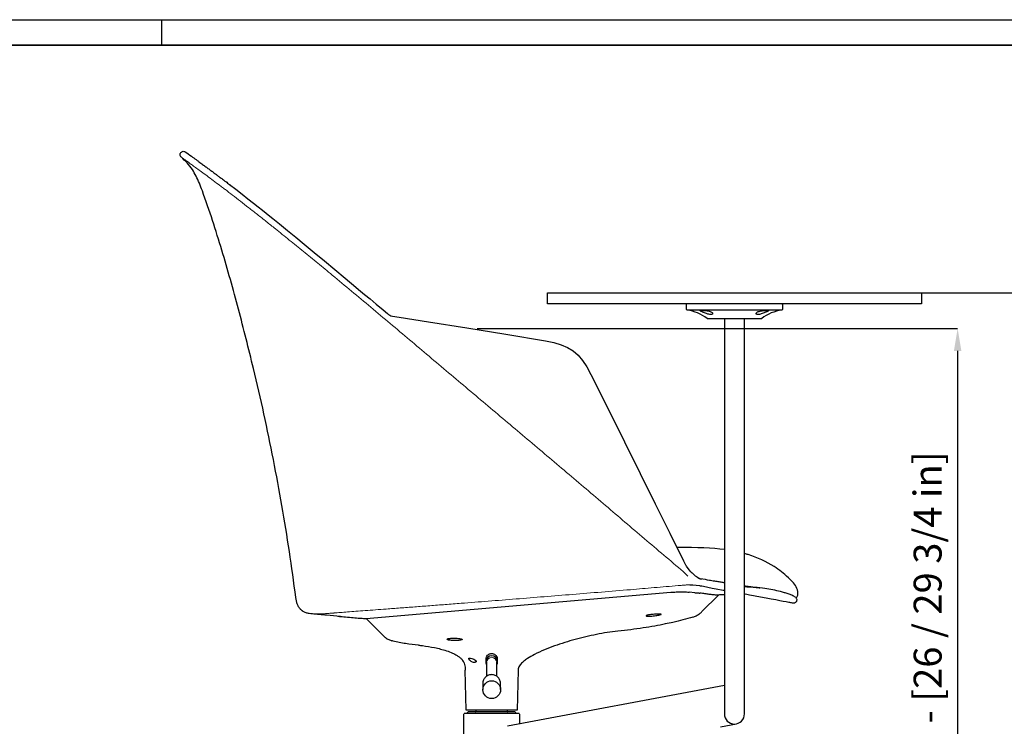
# Model space of a CAD drawing. Units: inches. Extents: x 1417 to 4688, y 1198 to 3485.
# Drawn here: x 2925 to 3807, y 2853 to 3485 of the extents above; entities that cross this region are included whole.
import ezdxf

# ---------------------------------------------------------------- set-up
doc = ezdxf.new("R2010")
doc.units = ezdxf.units.IN
doc.header["$MEASUREMENT"] = 0
doc.linetypes.add('SLD-Solido', pattern=[0])
doc.layers.add('CARTIGLIO', color=7, linetype='Continuous')
doc.layers.add('QUOTE', color=7, linetype='Continuous')
doc.styles.add('ARIAL', font='arial.ttf')
doc.dimstyles.new('SLDDIMSTYLE0', dxfattribs={"dimtxt": 25, "dimasz": 20, "dimexe": 0, "dimexo": 0.0625, "dimgap": 7, "dimtad": 1, "dimdec": 1, "dimlfac": 0.1, "dimrnd": 0.5, "dimzin": 12, "dimdsep": 46, "dimtxsty": 'ARIAL', "dimcen": 0.09, "dimclrd": 251, "dimclre": 251, "dimadec": 0, "dimazin": 3, "dimtfac": 1, "dimtdec": 1, "dimtofl": 0, "dimtmove": 0, "dimatfit": 3, "dimfxl": 1, "dimfrac": 2, "dimtolj": 1, "dimtzin": 12, "dimarcsym": 0})

# ---------------------------------------------------------------- blocks, each defined once
blk = doc.blocks.new('*D23')
at = {"layer": 'Defpoints', "color": 0, "transparency": 16777216}
for p in [(3726.73, 3241), (3602.86, 2450.77), (3933.14, 2450.77)]:
    blk.add_point(p, dxfattribs=at)
at = {"layer": 'QUOTE', "color": 251, "lineweight": -2, "transparency": 16777216}
for p, q in [((3726.8, 3241), (3933.14, 3241)), ((3933.14, 3221), (3933.14, 2470.77)), ((3602.92, 2450.77), (3933.14, 2450.77))]:
    blk.add_line(p, q, dxfattribs=at)
at = {"layer": 'QUOTE', "color": 251, "transparency": 16777216}
for points in [[(3929.81, 3221), (3936.48, 3221), (3933.14, 3241)], [(3929.81, 2470.77), (3936.48, 2470.77), (3933.14, 2450.77)]]:
    blk.add_solid(points, dxfattribs=at)
at = {"layer": 'QUOTE', "color": 0, "transparency": 16777216, "insert": (3909.96, 2845.89), "char_height": 25, "attachment_point": 5, "rotation": 90, "style": 'ARIAL'}
blk.add_mtext('\\A1;69 / 79 cm - [27 1/4 / 31 in]', dxfattribs=at)
blk = doc.blocks.new('*D22')
at = {"layer": 'Defpoints', "color": 0, "transparency": 16777216}
for p in [(3334.5, 3208.98), (3602.86, 2450.77), (3764.9, 2450.77)]:
    blk.add_point(p, dxfattribs=at)
at = {"layer": 'QUOTE', "color": 251, "lineweight": -2, "transparency": 16777216}
for p, q in [((3334.56, 3208.98), (3764.9, 3208.98)), ((3764.9, 3188.98), (3764.9, 2470.77)), ((3602.92, 2450.77), (3764.9, 2450.77))]:
    blk.add_line(p, q, dxfattribs=at)
at = {"layer": 'QUOTE', "color": 251, "transparency": 16777216}
for points in [[(3761.57, 3188.98), (3768.24, 3188.98), (3764.9, 3208.98)], [(3761.57, 2470.77), (3768.24, 2470.77), (3764.9, 2450.77)]]:
    blk.add_solid(points, dxfattribs=at)
at = {"layer": 'QUOTE', "color": 0, "transparency": 16777216, "insert": (3725.54, 2892.86), "char_height": 25, "attachment_point": 2, "rotation": 90, "style": 'ARIAL'}
blk.add_mtext('\\A1;66 / 76 cm - [26 / 29 3/4 in]', dxfattribs=at)

msp = doc.modelspace()

# ---------------------------------------------------------------- linework, layer by layer
at = {"color": 8, "linetype": 'SLD-Solido', "lineweight": 18}
for p, q in [((3076.12, 3357.83), (3076.12, 3357.83)), ((3102.98, 3338.03), (3102.9, 3338.09)), ((3521.53, 2989.19), (3519.26, 2991.4))]:
    msp.add_line(p, q, dxfattribs=at)
at = {"color": 7, "linetype": 'SLD-Solido', "lineweight": 25}
for p, q in [((3106.72, 3342.59), (3106.88, 3342.46)), ((3397.53, 3231), (3397.53, 3241)), ((3397.53, 3241), (3403.33, 3241)), ((3403.33, 3241), (3443.66, 3241)), ((3443.66, 3241), (3686.41, 3241)), ((3686.41, 3241), (3726.73, 3241)), ((3726.73, 3241), (3732.53, 3241)), ((3732.53, 3241), (3732.53, 3231)), ((3403.33, 3231), (3397.53, 3231)), ((3443.66, 3231), (3403.33, 3231)), ((3686.41, 3231), (3443.66, 3231)), ((3522.03, 3230.5), (3522.53, 3231)), ((3522.03, 3226), (3522.03, 3230.5)), ((3607.53, 3231), (3608.03, 3230.5)), ((3608.03, 3230.5), (3608.03, 3226)), ((3726.73, 3231), (3686.41, 3231)), ((3732.53, 3231), (3726.73, 3231)), ((3522.6, 3225.43), (3522.03, 3226)), ((3595.03, 3225.43), (3522.6, 3225.43)), ((3607.46, 3225.43), (3595.03, 3225.43)), ((3608.03, 3226), (3607.46, 3225.43)), ((3540.53, 3217.89), (3555.66, 3217.89)), ((3555.66, 3217.89), (3589.53, 3217.89)), ((3556.03, 3217.89), (3556.03, 2863.93)), ((3574.03, 2863.93), (3574.03, 3217.89)), ((3529.57, 2972.5), (3524.61, 2972.96)), ((3529.57, 2972.5), (3530.65, 2972.42)), ((3535.97, 2955.55), (3550.69, 2970.28)), ((3574.53, 2971.04), (3574.03, 2971.04)), ((3250.12, 2934.38), (3235.26, 2949.25)), ((3342.64, 2910.23), (3342.64, 2912.98)), ((3343.17, 2910.15), (3343.17, 2897.66)), ((3352.17, 2897.65), (3352.17, 2910.15)), ((3352.69, 2912.98), (3352.69, 2910.23)), ((3324.88, 2867.3), (3323.94, 2903.26)), ((3371.4, 2903.26), (3370.45, 2867.3)), ((3339.67, 2890.97), (3339.67, 2885.68)), ((3355.67, 2885.68), (3355.67, 2890.97)), ((3556.03, 2889.48), (3361.85, 2852.87)), ((3347.67, 2867.3), (3324.88, 2867.3)), ((3326.17, 2865.2), (3326.67, 2865.7)), ((3334.39, 2865.7), (3326.67, 2865.7)), ((3365.67, 2865.8), (3329.67, 2865.8)), ((3333.67, 2866.3), (3333.67, 2867.3)), ((3335.58, 2865.7), (3334.39, 2865.7)), ((3368.67, 2865.7), (3335.58, 2865.7)), ((3370.45, 2867.3), (3347.67, 2867.3)), ((3361.67, 2867.3), (3361.67, 2866.3)), ((3368.67, 2865.7), (3369.17, 2865.2)), ((3322.67, 2863.7), (3323.17, 2864.2)), ((3322.67, 2812.4), (3322.67, 2863.7)), ((3372.17, 2864.2), (3323.17, 2864.2)), ((3326.17, 2864.2), (3326.17, 2865.2)), ((3369.17, 2865.2), (3369.17, 2864.2)), ((3372.17, 2864.2), (3372.67, 2863.7)), ((3372.67, 2863.7), (3372.67, 2854.91)), ((3556.19, 2862.24), (3556.27, 2861.9)), ((3552.6, 2852.4), (3566.77, 2855.1))]:
    msp.add_line(p, q, dxfattribs=at)
at = {"color": 7, "linetype": 'SLD-Solido'}
for p, q in [((3258.79, 3219.97), (3264.96, 3219.01)), ((3395.84, 3197.95), (3395.84, 3197.95)), ((3534.34, 2984.93), (3535.48, 2984.47))]:
    msp.add_line(p, q, dxfattribs=at)
msp.add_line((3235.26, 2949.25), (3508.15, 2972.98))
at = {"color": 7, "linetype": 'SLD-Solido', "flags": 128}
for points in [[(3112.8, 3338.05), (3118.56, 3333.66), (3124.17, 3329.33), (3129.48, 3325.19), (3134.36, 3321.35), (3138.75, 3317.87), (3142.52, 3314.86), (3145.89, 3312.16), (3148.98, 3309.67), (3151.77, 3307.41), (3157.65, 3302.64), (3164.82, 3296.78), (3172.24, 3290.7), (3179.77, 3284.5), (3188.66, 3277.17), (3197.88, 3269.54), (3207.33, 3261.7), (3216.46, 3254.11), (3220.32, 3250.9), (3224.11, 3247.74), (3228.55, 3244.04), (3233.93, 3239.55), (3238.83, 3235.46), (3244.33, 3230.88), (3250.42, 3225.8), (3254.39, 3222.48)], [(3264.96, 3219.01), (3291.21, 3214.92), (3325.56, 3209.46), (3360.44, 3203.82), (3395.85, 3198)], [(3395.85, 3198), (3403.42, 3196.47), (3409.98, 3194.53), (3415.69, 3192.05), (3420.68, 3188.93), (3425.13, 3185.06), (3429.16, 3180.33), (3432.93, 3174.62), (3436.6, 3167.83)], [(3436.6, 3167.83), (3451.87, 3137.11), (3466.55, 3107.56), (3480.65, 3079.15), (3494.17, 3051.91), (3507.11, 3025.82), (3519.47, 3000.88)], [(3519.47, 3000.88), (3521.28, 2997.43), (3521.77, 2996.7)], [(3525.46, 2991.86), (3522.09, 2996.12), (3521.77, 2996.7)], [(3533.04, 2985.65), (3533.57, 2985.34), (3534.34, 2984.93)], [(3541.17, 2977.09), (3537.43, 2977.9), (3535.75, 2978.22), (3534.55, 2978.42), (3534.14, 2978.49), (3533.85, 2978.54), (3533.75, 2978.55), (3533.68, 2978.56), (3533.65, 2978.57), (3533.65, 2978.57)], [(3548.84, 2975.67), (3545.08, 2976.33), (3541.17, 2977.09)], [(3556.03, 2974.39), (3554.91, 2974.59), (3548.84, 2975.67)], [(3620.21, 2964.27), (3619.99, 2964), (3619.75, 2963.78), (3619.51, 2963.59), (3619.26, 2963.44), (3618.78, 2963.23), (3618.35, 2963.11), (3617.7, 2963.07), (3617.3, 2963.1), (3617.01, 2963.15), (3616.24, 2963.29), (3615.46, 2963.44), (3614.64, 2963.6), (3613.64, 2963.79), (3612.51, 2964), (3611.24, 2964.24), (3608.64, 2964.73), (3605.58, 2965.3), (3602.04, 2965.96), (3597.94, 2966.72), (3593.36, 2967.57), (3588.48, 2968.48), (3583.59, 2969.38), (3582.15, 2969.64), (3580.45, 2969.96), (3578.42, 2970.33), (3576.02, 2970.77), (3574.03, 2971.13)]]:
    msp.add_lwpolyline(points, dxfattribs=at)
at = {"color": 8, "linetype": 'SLD-Solido', "lineweight": 18, "flags": 128}
msp.add_lwpolyline([(3514.74, 2978.82), (3515.25, 2978.87), (3515.76, 2978.91)], dxfattribs=at)
at = {"color": 7, "linetype": 'SLD-Solido', "lineweight": 25}
msp.add_circle((3347.71, 2885.67), 7.95, dxfattribs=at)
at = {"color": 7, "linetype": 'SLD-Solido'}
for centre, radius, start, end in [((3260, 3227.2), 7.33, 220.08383, 260.52458), ((3552.95, 3017.62), 37.67, 223.09852, 238.1713)]:
    msp.add_arc(centre, radius, start, end, dxfattribs=at)
at = {"color": 7, "linetype": 'SLD-Solido', "lineweight": 25}
for centre, radius, start, end in [((3518.13, 3189.71), 36, 51.51614, 82.86065), ((3611.93, 3189.71), 36, 97.13935, 128.48386), ((3347.67, 2911.08), 5, 1.02693, 179.6281), ((3329.67, 2865.3), 0.5, 90, 126.8699), ((3333.17, 2866.3), 0.5, 270, 0), ((3362.17, 2866.3), 0.5, 180, 270), ((3365.67, 2865.3), 0.5, 53.1301, 90), ((3565.03, 2863.93), 9, 180, 0)]:
    msp.add_arc(centre, radius, start, end, dxfattribs=at)
for centre, radius, start, end in [((3525.52, 1892.07), 1121.05, 90.60085, 90.61744), ((3618.85, 2970.76), 3, 297.62314, 349.11447)]:
    msp.add_arc(centre, radius, start, end)
at = {"color": 8, "linetype": 'SLD-Solido'}
msp.add_arc((3517.7, 2841.59), 137.9, 83.34633, 88.17361, dxfattribs=at)
at = {"color": 8, "linetype": 'SLD-Solido', "lineweight": 18}
msp.add_arc((3347.67, 2910.13), 4.5, 0.3576, 179.6424, dxfattribs=at)
at = {"color": 7, "linetype": 'SLD-Solido', "lineweight": 25}
for points, knots in [([(3069.82, 3362.35), (3069.55, 3362.63), (3069.01, 3363.21), (3068.7, 3364.39), (3068.83, 3365.57), (3069.42, 3366.62), (3070.36, 3367.37), (3071.51, 3367.69), (3072.72, 3367.58), (3073.38, 3367.14), (3073.7, 3366.92)], [0, 0, 0, 0, 0.12501, 0.250021, 0.375016, 0.5, 0.624984, 0.749979, 0.87499, 1, 1, 1, 1]), ([(3088.64, 3332.27), (3087.77, 3334.55), (3086.07, 3338.99), (3083.16, 3345.37), (3079.68, 3351.57), (3075.28, 3357.33), (3071.61, 3360.69), (3069.82, 3362.35)], [0, 0, 0, 0, 0.20362, 0.397561, 0.584956, 0.796363, 1, 1, 1, 1]), ([(3073.7, 3366.92), (3080.16, 3362.26), (3081.38, 3361.37), (3083.44, 3359.86), (3085.41, 3358.43), (3087.21, 3357.11), (3088.81, 3355.94), (3090.26, 3354.88), (3091.63, 3353.87), (3092.97, 3352.88), (3094.3, 3351.9), (3095.65, 3350.9), (3096.96, 3349.93), (3098.33, 3348.91), (3099.87, 3347.77), (3101.81, 3346.32), (3104.1, 3344.6), (3105.8, 3343.33), (3106.67, 3342.68)], [0, 0, 0, 0, 0.117489, 0.22072, 0.309754, 0.384665, 0.44551, 0.497175, 0.546276, 0.591946, 0.635652, 0.679205, 0.723235, 0.758942, 0.805116, 0.861729, 0.928727, 1, 1, 1, 1]), ([(3106.71, 3342.65), (3107.66, 3341.94), (3109.62, 3340.48), (3111.77, 3338.85), (3112.87, 3338.02)], [0, 0, 0, 0, 0.487464, 1, 1, 1, 1]), ([(3112.87, 3338.02), (3112.89, 3338), (3112.94, 3337.96), (3113, 3337.93), (3113.02, 3337.91)], [0, 0, 0, 0, 0.500138, 1, 1, 1, 1]), ([(3112.87, 3338.02), (3112.89, 3338), (3112.94, 3337.96), (3113, 3337.93), (3113.02, 3337.91)], [0, 0, 0, 0, 0.500138, 1, 1, 1, 1]), ([(3113.01, 3337.89), (3113.07, 3337.87), (3113.15, 3337.83), (3113.21, 3337.77), (3113.23, 3337.75)], [0, 0, 0, 0, 0.651934, 1, 1, 1, 1]), ([(3172.42, 2968.17), (3170.51, 2981.91), (3166.7, 3009.39), (3159.96, 3050.55), (3152.4, 3091.62), (3143.91, 3132.56), (3135.61, 3168.61), (3127.87, 3199.85), (3120.98, 3226.36), (3113.78, 3252.82), (3106.15, 3279.26), (3097.92, 3305.8), (3091.75, 3323.39), (3088.64, 3332.27)], [0, 0, 0, 0, 0.111183, 0.222474, 0.33433, 0.445947, 0.55763, 0.630801, 0.704002, 0.777242, 0.850549, 0.924624, 1, 1, 1, 1]), ([(3534.76, 3224.59), (3535.07, 3224.43), (3535.69, 3224.11), (3537.25, 3223.44), (3539.09, 3222.69), (3541.1, 3221.95), (3542.96, 3221.47), (3544.34, 3221.41), (3545.2, 3221.68), (3545.6, 3222.19), (3545.5, 3222.75), (3545.03, 3223.36), (3544.14, 3223.95), (3542.54, 3224.52), (3540.63, 3224.9), (3538.69, 3225.13), (3536.92, 3225.24), (3535.5, 3225.25), (3534.56, 3225.18), (3534.23, 3225.01), (3534.43, 3224.78), (3534.71, 3224.62), (3534.76, 3224.59)], [0, 0, 0, 0, 0.054895, 0.109707, 0.166814, 0.226456, 0.28412, 0.333801, 0.378154, 0.424615, 0.477534, 0.50652, 0.563902, 0.621384, 0.676319, 0.729074, 0.780938, 0.832566, 0.884158, 0.935759, 0.98747, 1, 1, 1, 1]), ([(3594.09, 3225.24), (3593.61, 3225.23), (3592.64, 3225.22), (3590.8, 3225.07), (3589.2, 3224.85), (3587.67, 3224.54), (3586.28, 3224.11), (3585.1, 3223.45), (3584.48, 3222.69), (3584.53, 3221.95), (3585.21, 3221.52), (3586.26, 3221.41), (3587.5, 3221.56), (3589.12, 3222.01), (3590.76, 3222.61), (3592.44, 3223.29), (3594.01, 3223.95), (3595.22, 3224.52), (3595.8, 3224.9), (3595.7, 3225.13), (3595.07, 3225.23), (3594.38, 3225.24), (3594.09, 3225.24)], [0, 0, 0, 0, 0.0516, 0.103199, 0.154843, 0.183637, 0.238521, 0.293323, 0.350419, 0.410049, 0.467702, 0.499948, 0.546964, 0.593828, 0.644492, 0.690127, 0.747498, 0.804968, 0.859893, 0.912638, 0.964491, 1, 1, 1, 1]), ([(3533.55, 2985.28), (3533.86, 2985.24), (3537.2, 2984.85), (3540.1, 2984.27), (3542.72, 2983.75)], [0, 0, 0, 0, 0.094286, 1, 1, 1, 1]), ([(3542.59, 2983.77), (3544.14, 2983.52), (3547.1, 2983.04), (3551.09, 2982.39), (3554, 2981.92), (3555.58, 2981.66), (3556.03, 2981.58)], [0, 0, 0, 0, 0.0509807, 0.0970246, 0.1381439, 0.1551165, 0.1551165, 0.1551165, 0.1551165]), ([(3508.15, 2972.98), (3508.61, 2973), (3510.67, 2973.08), (3513.92, 2973.16), (3517.83, 2973.21), (3521.05, 2973.18), (3523.32, 2973.09), (3524.22, 2973), (3524.61, 2972.96)], [0, 0, 0, 0, 0.0561894, 0.2501473, 0.4440462, 0.6457895, 0.8475222, 1, 1, 1, 1]), ([(3530.64, 2972.42), (3531.03, 2972.39), (3531.81, 2972.32), (3532.93, 2972.21), (3533.66, 2972.15), (3534.02, 2972.12)], [0, 0, 0, 0, 0.328802, 0.664393, 1, 1, 1, 1]), ([(3550.46, 2970.28), (3550.36, 2970.27), (3550.12, 2970.26), (3548.47, 2970.35), (3545.93, 2970.57), (3542.69, 2970.92), (3538.8, 2971.43), (3535.62, 2971.89), (3534.02, 2972.12)], [0, 0, 0, 0, 0.124302, 0.320885, 0.492475, 0.664254, 0.832043, 1, 1, 1, 1]), ([(3574.03, 2978.68), (3574.1, 2978.67), (3574.56, 2978.6), (3575.42, 2978.46), (3576.54, 2978.29), (3577.56, 2978.14), (3578.39, 2978.02), (3579.07, 2977.93), (3579.63, 2977.85), (3580.03, 2977.79), (3580.43, 2977.74), (3581.02, 2977.67), (3581.82, 2977.57), (3582.82, 2977.46), (3583.8, 2977.35), (3584.67, 2977.25), (3585.68, 2977.13), (3586.6, 2977.03), (3587.75, 2976.89), (3587.66, 2976.9), (3587.64, 2976.9)], [0.4305383, 0.4305383, 0.4305383, 0.4305383, 0.4348265, 0.4611283, 0.4905775, 0.5215167, 0.547391, 0.5677457, 0.590776, 0.6135285, 0.6392842, 0.6713609, 0.7289569, 0.7891451, 0.8196773, 0.854737, 0.8943394, 0.9384994, 0.9870452, 1, 1, 1, 1]), ([(3619.69, 2968.41), (3618.66, 2969.06), (3616.61, 2970.36), (3613.15, 2971.43), (3609.77, 2972.5), (3605.21, 2973.78), (3599.44, 2975.12), (3591.65, 2976.44), (3583.17, 2977.27), (3577.03, 2977.6), (3574.03, 2977.62)], [0, 0, 0, 0, 0.0728971, 0.1445041, 0.2151095, 0.2857399, 0.4276267, 0.5692811, 0.7578888, 0.9371703, 0.9371703, 0.9371703, 0.9371703]), ([(3178.89, 2955.71), (3178.12, 2956.29), (3176.52, 2957.48), (3174.7, 2959.85), (3173.44, 2962.53), (3172.79, 2965.34), (3172.54, 2967.22), (3172.42, 2968.17)], [0, 0, 0, 0, 0.198943, 0.407859, 0.608291, 0.803967, 1, 1, 1, 1]), ([(3556.03, 2970.7), (3555.43, 2970.66), (3554.01, 2970.58), (3551.91, 2970.44), (3550.39, 2970.34), (3549.75, 2970.29)], [0.6140564, 0.6140564, 0.6140564, 0.6140564, 0.7335959, 0.8871102, 1, 1, 1, 1]), ([(3619.69, 2968.41), (3619.98, 2968.13), (3620.55, 2967.58), (3620.91, 2966.43), (3620.86, 2965.24), (3620.47, 2964.58), (3620.21, 2964.27)], [0, 0, 0, 0, 0.253966, 0.507936, 0.761873, 1, 1, 1, 1]), ([(3178.89, 2955.7), (3178.88, 2955.71), (3177.95, 2956.16), (3177.22, 2956.93), (3176.5, 2957.7)], [0, 0, 0, 0, 0.010218, 1, 1, 1, 1]), ([(3178.89, 2955.71), (3178.88, 2955.71), (3178.49, 2955.89), (3178.2, 2956.21), (3177.9, 2956.52)], [0, 0, 0, 0, 0.024469, 1, 1, 1, 1]), ([(3187.13, 2953.5), (3186.21, 2953.58), (3184.87, 2953.7), (3182.94, 2954.04), (3181.05, 2954.52), (3179.75, 2955.23), (3178.89, 2955.7)], [0, 0, 0, 0, 0.381922, 0.551532, 0.705105, 1, 1, 1, 1]), ([(3212.37, 2951.2), (3212.24, 2951.22), (3208.09, 2951.58), (3199.57, 2952.36), (3191.17, 2953.13), (3186.8, 2953.53)], [0, 0, 0, 0, 0.015192, 0.487077, 1, 1, 1, 1]), ([(3527.84, 2950.62), (3528.88, 2951.01), (3530.99, 2951.79), (3533.73, 2953.5), (3535.27, 2954.91), (3535.97, 2955.55)], [0, 0, 0, 0, 0.346451, 0.702949, 1, 1, 1, 1]), ([(3210.03, 2951.42), (3211.74, 2951.26), (3215.81, 2950.89), (3221.84, 2950.36), (3227.73, 2949.86), (3232.08, 2949.5), (3234.46, 2949.31), (3235.26, 2949.25)], [0, 0, 0, 0, 0.203983, 0.483452, 0.717252, 0.905321, 1, 1, 1, 1]), ([(3493.55, 2953.21), (3492.78, 2953.14), (3491.25, 2953.01), (3489.1, 2952.73), (3487.35, 2952.41), (3486.21, 2952.08), (3485.81, 2951.76), (3486.2, 2951.52), (3487.33, 2951.4), (3489.06, 2951.4), (3491.17, 2951.54), (3493.45, 2951.78), (3495.66, 2952.12), (3497.56, 2952.5), (3498.91, 2952.85), (3499.47, 2953.08), (3499.46, 2953.18), (3499.46, 2953.21)], [0, 0, 0, 0, 0.06897, 0.137925, 0.207268, 0.277046, 0.346998, 0.416617, 0.48539, 0.553294, 0.620825, 0.688642, 0.757299, 0.827, 0.897282, 0.967229, 1, 1, 1, 1]), ([(3499.46, 2953.21), (3499.28, 2953.26), (3498.91, 2953.36), (3497.38, 2953.39), (3495.51, 2953.34), (3494.13, 2953.25), (3493.55, 2953.21)], [0, 0, 0, 0, 0.270196, 0.539873, 0.805117, 1, 1, 1, 1]), ([(3527.84, 2950.62), (3524.9, 2949.75), (3519.01, 2948.02), (3510.75, 2946.02), (3505.42, 2944.95), (3503.11, 2944.49)], [0, 0, 0, 0, 0.3610034, 0.7227032, 1, 1, 1, 1]), ([(3460.65, 2938.02), (3457.43, 2937.64), (3451, 2936.88), (3441.42, 2935.15), (3431.89, 2933.04), (3422.45, 2930.62), (3413.11, 2927.9), (3403.89, 2924.84), (3394.82, 2921.37), (3386.68, 2917.67), (3380.6, 2914.22), (3376.55, 2911.28), (3374.17, 2909.07), (3372.58, 2906.97), (3371.64, 2905.19), (3371.47, 2903.88), (3371.4, 2903.25)], [0, 0, 0, 0, 0.098296, 0.196592, 0.295588, 0.394588, 0.492763, 0.591069, 0.689261, 0.787829, 0.862418, 0.900891, 0.93993, 0.960135, 0.980975, 1, 1, 1, 1]), ([(3503.36, 2944.49), (3500.15, 2943.86), (3493.49, 2942.56), (3483.12, 2940.87), (3472.1, 2939.3), (3464.53, 2938.45), (3460.65, 2938.02)], [0, 0, 0, 0, 0.227595, 0.471125, 0.728895, 1, 1, 1, 1]), ([(3503.36, 2944.49), (3500.15, 2943.86), (3493.49, 2942.56), (3483.12, 2940.87), (3472.1, 2939.3), (3464.53, 2938.45), (3460.65, 2938.02)], [0, 0, 0, 0, 0.227595, 0.471125, 0.728895, 1, 1, 1, 1]), ([(3250.12, 2934.38), (3250.94, 2933.64), (3252.61, 2932.13), (3255.43, 2930.46), (3257.45, 2929.74), (3258.4, 2929.41)], [0, 0, 0, 0, 0.340703, 0.691287, 1, 1, 1, 1]), ([(3282.08, 2925.53), (3278.27, 2925.97), (3272.56, 2926.62), (3264.97, 2927.78), (3260.88, 2928.66), (3258.72, 2929.31), (3258.4, 2929.41)], [0, 0, 0, 0, 0.478607, 0.717961, 0.958161, 1, 1, 1, 1]), ([(3320.5, 2930.18), (3320.08, 2930.09), (3319.24, 2929.9), (3317.26, 2929.72), (3315.01, 2929.64), (3312.71, 2929.68), (3310.61, 2929.84), (3308.94, 2930.11), (3307.87, 2930.46), (3307.54, 2930.84), (3308, 2931.21), (3309.21, 2931.51), (3311.02, 2931.72), (3312.93, 2931.79), (3314.16, 2931.78), (3314.62, 2931.77)], [0, 0, 0, 0, 0.079417, 0.158858, 0.237687, 0.31586, 0.393824, 0.472187, 0.551479, 0.631834, 0.712789, 0.793502, 0.873301, 0.952054, 1, 1, 1, 1]), ([(3314.62, 2931.77), (3315.38, 2931.74), (3316.9, 2931.68), (3318.89, 2931.46), (3320.41, 2931.17), (3321.25, 2930.84), (3321.38, 2930.5), (3320.8, 2930.29), (3320.5, 2930.18)], [0, 0, 0, 0, 0.164153, 0.328259, 0.493574, 0.660571, 0.828747, 1, 1, 1, 1]), ([(3282.08, 2925.53), (3283.3, 2925.38), (3288.13, 2924.79), (3294.76, 2923.74), (3301.89, 2922.1), (3307.34, 2920.53), (3311.88, 2918.82), (3315.49, 2917.02), (3317.92, 2915.49), (3320.02, 2913.79), (3321.57, 2912.05), (3322.7, 2910.19), (3323.47, 2908.17), (3323.87, 2905.81), (3323.91, 2904.11), (3323.94, 2903.25)], [0, 0, 0, 0, 0.071043, 0.282098, 0.388276, 0.494773, 0.610354, 0.66903, 0.728226, 0.77622, 0.825309, 0.862744, 0.901345, 0.95015, 1, 1, 1, 1]), ([(3328.03, 2914), (3327.87, 2913.99), (3327.59, 2913.98), (3327.33, 2913.82), (3327.23, 2913.6), (3327.25, 2913.32), (3327.39, 2912.95), (3327.73, 2912.41), (3328.37, 2911.67), (3329.37, 2910.81), (3330.66, 2910.14), (3331.93, 2909.94), (3332.88, 2910.09), (3333.41, 2910.36), (3333.67, 2910.63), (3333.78, 2910.91), (3333.77, 2911.19), (3333.64, 2911.5), (3333.3, 2911.93), (3332.38, 2912.64), (3330.78, 2913.38), (3329.14, 2913.92), (3328.27, 2913.98), (3328.03, 2914)], [0, 0, 0, 0, 0.036945, 0.062158, 0.083419, 0.104707, 0.125919, 0.159767, 0.209669, 0.280899, 0.373785, 0.468109, 0.529749, 0.565697, 0.589366, 0.606445, 0.623646, 0.638699, 0.663384, 0.710715, 0.822115, 0.952306, 1, 1, 1, 1]), ([(3342.64, 2912.98), (3342.73, 2913.67), (3342.9, 2915.02), (3343.91, 2916.44), (3345.08, 2917.36), (3346.27, 2917.85), (3347.4, 2918.03), (3348.48, 2917.97), (3349.67, 2917.65), (3351.01, 2916.87), (3352.18, 2915.47), (3352.66, 2914), (3352.69, 2913.12), (3352.69, 2912.98)], [0, 0, 0, 0, 0.136859, 0.263932, 0.363027, 0.432277, 0.489143, 0.546093, 0.602617, 0.696413, 0.833338, 0.973149, 1, 1, 1, 1]), ([(3343.17, 2908.12), (3343.01, 2908.46), (3342.68, 2909.14), (3342.66, 2909.86), (3342.64, 2910.23)], [0, 0, 0, 0, 0.492918, 1, 1, 1, 1]), ([(3342.67, 2911.11), (3342.67, 2910.92), (3342.7, 2910.31), (3342.84, 2909.57), (3343.11, 2909.09), (3343.17, 2908.98)], [0, 0, 0, 0, 0.259639, 0.832908, 1, 1, 1, 1]), ([(3352.17, 2908.99), (3352.27, 2909.23), (3352.56, 2909.85), (3352.71, 2910.61), (3352.65, 2911.1), (3352.64, 2911.17)], [0, 0, 0, 0, 0.342294, 0.90777, 1, 1, 1, 1]), ([(3352.69, 2910.23), (3352.67, 2909.71), (3352.64, 2908.98), (3352.27, 2908.32), (3352.17, 2908.13)], [0, 0, 0, 0, 0.706653, 1, 1, 1, 1]), ([(3355.63, 2891), (3355.64, 2891.18), (3355.68, 2891.9), (3355.42, 2893.14), (3354.86, 2894.65), (3354.01, 2896.01), (3352.93, 2897.17), (3351.65, 2898.08), (3350.23, 2898.73), (3348.71, 2899.09), (3347.15, 2899.14), (3345.61, 2898.89), (3344.14, 2898.33), (3342.8, 2897.49), (3341.64, 2896.4), (3340.71, 2895.09), (3340.05, 2893.61), (3339.71, 2892.21), (3339.68, 2891.32), (3339.67, 2890.97)], [0, 0, 0, 0, 0.021881, 0.086642, 0.150826, 0.214205, 0.276656, 0.338171, 0.398878, 0.459043, 0.519051, 0.579342, 0.640202, 0.701904, 0.764588, 0.828215, 0.892591, 0.957427, 1, 1, 1, 1])]:
    msp.add_open_spline(points, degree=3, knots=knots, dxfattribs=at)
at = {"color": 8, "linetype": 'SLD-Solido', "lineweight": 18}
for points, knots in [([(3076.12, 3357.83), (3075.1, 3358.56), (3073.08, 3360.03), (3071.21, 3361.37), (3070.03, 3362.2), (3069.89, 3362.3), (3069.82, 3362.35)], [0, 0, 0, 0, 0.250445, 0.500791, 0.750683, 1, 1, 1, 1]), ([(3102.9, 3338.09), (3100.9, 3339.59), (3096.89, 3342.59), (3091.53, 3346.56), (3086.7, 3350.11), (3082.5, 3353.18), (3078.91, 3355.8), (3077.05, 3357.15), (3076.12, 3357.83)], [0, 0, 0, 0, 0.165739, 0.331949, 0.498515, 0.665339, 0.832477, 1, 1, 1, 1]), ([(3109.09, 3333.44), (3108, 3334.26), (3105.87, 3335.87), (3103.93, 3337.32), (3102.98, 3338.03)], [0, 0, 0, 0, 0.511926, 1, 1, 1, 1]), ([(3109.09, 3333.44), (3109.12, 3333.42), (3109.17, 3333.38), (3109.22, 3333.35), (3109.24, 3333.33)], [0, 0, 0, 0, 0.500181, 1, 1, 1, 1]), ([(3519.26, 2991.4), (3507.64, 3001.19), (3484.33, 3020.81), (3449.64, 3050.61), (3414.68, 3080.32), (3379.54, 3109.98), (3344.32, 3139.71), (3315.02, 3164.4), (3291.67, 3184.11), (3274.23, 3198.82), (3256.85, 3213.45), (3239.51, 3228.03), (3222.2, 3242.56), (3206.36, 3255.75), (3192, 3267.54), (3179.14, 3277.99), (3166.44, 3288.24), (3155.35, 3297.17), (3145.84, 3304.77), (3137.88, 3311.11), (3130.14, 3317.21), (3122.72, 3323), (3115.64, 3328.46), (3111.38, 3331.71), (3109.24, 3333.33)], [0, 0, 0, 0, 0.08186, 0.164113, 0.246742, 0.329804, 0.413276, 0.497071, 0.538931, 0.580655, 0.622269, 0.663867, 0.7056, 0.747504, 0.779031, 0.810623, 0.84228, 0.873961, 0.895066, 0.916138, 0.937163, 0.958138, 0.979083, 1, 1, 1, 1]), ([(3523.29, 2987.32), (3523.01, 2987.62), (3522.42, 2988.24), (3521.83, 2988.87), (3521.53, 2989.19)], [0, 0, 0, 0, 0.485546, 1, 1, 1, 1]), ([(3471.98, 2975.19), (3463.28, 2974.47), (3445.89, 2973.05), (3420.14, 2970.95), (3394.63, 2968.88), (3369.44, 2966.86), (3344.64, 2964.89), (3323.57, 2963.23), (3306.14, 2961.87), (3292.21, 2960.8), (3278.68, 2959.77), (3265.65, 2958.78), (3253.94, 2957.9), (3243.54, 2957.13), (3234.43, 2956.45), (3226.05, 2955.82), (3218.55, 2955.25), (3211.95, 2954.74), (3208.4, 2954.46), (3206.63, 2954.32)], [0, 0, 0, 0, 0.084175, 0.168376, 0.252548, 0.336635, 0.420584, 0.504337, 0.554478, 0.604519, 0.654449, 0.704257, 0.753932, 0.795223, 0.836409, 0.877483, 0.918444, 0.959284, 1, 1, 1, 1]), ([(3514.74, 2978.82), (3507.57, 2978.21), (3493.24, 2977), (3479.06, 2975.79), (3471.98, 2975.19)], [0, 0, 0, 0, 0.500192, 1, 1, 1, 1]), ([(3522.1, 2979.42), (3521.04, 2979.34), (3518.93, 2979.17), (3516.82, 2978.99), (3515.76, 2978.91)], [0, 0, 0, 0, 0.500632, 1, 1, 1, 1]), ([(3206.25, 2954.29), (3204.73, 2954.17), (3201.7, 2953.92), (3197.94, 2953.67), (3194.52, 2953.53), (3191.59, 2953.47), (3189.3, 2953.46), (3187.8, 2953.48), (3187.14, 2953.5), (3187.13, 2953.5), (3187.12, 2953.5)], [0, 0, 0, 0, 0.123226, 0.246959, 0.371192, 0.495926, 0.621165, 0.746914, 0.873187, 1, 1, 1, 1]), ([(3206.63, 2954.32), (3206.57, 2954.31), (3206.44, 2954.3), (3206.31, 2954.29), (3206.25, 2954.29)], [0, 0, 0, 0, 0.501494, 1, 1, 1, 1])]:
    msp.add_open_spline(points, degree=3, knots=knots, dxfattribs=at)
msp.add_open_spline([(3556.03, 3011.08), (3545.28, 3012.4), (3532.09, 3012.92), (3513.76, 3013.06)], degree=3)
msp.add_open_spline([(3621.8, 2970.2), (3622.03, 2972.56), (3621.41, 2977.89), (3612.04, 2987.44), (3599.62, 2997.43), (3584.82, 3004.34), (3575.18, 3007.25), (3574.03, 3007.57)], degree=3, knots=[4.613278, 4.613278, 4.613278, 4.613278, 11.427141, 23.45705, 39.852982, 63.444723, 66.576929, 66.576929, 66.576929, 66.576929])
at = {"layer": 'CARTIGLIO'}
msp.add_line((3052.47, 3462.65), (3052.47, 3485.46), dxfattribs=at)
msp.add_lwpolyline([(1416.64, 3485.46), (4688.31, 3485.46), (4688.31, 1197.99), (1416.64, 1197.99)], close=True, dxfattribs=at)
at = {"layer": 'CARTIGLIO', "lineweight": 35}
msp.add_lwpolyline([(1439.45, 3462.65), (4665.5, 3462.65), (4665.5, 1220.8), (1439.45, 1220.8)], close=True, dxfattribs=at)

# ---------------------------------------------------------------- dimensions: what is measured, and where the dimension line sits
at = {"layer": 'QUOTE'}
dim = msp.add_linear_dim(base=(3933.14, 2450.77), p1=(3726.73, 3241), p2=(3602.86, 2450.77), angle=90, text='69 / 79 cm - [27 1/4 / 31 in]', dimstyle='SLDDIMSTYLE0', override={"dimpost": ' cm -'}, dxfattribs=at)
dim.commit()
dim.dimension.update_dxf_attribs({"geometry": '*D23', "text_midpoint": (3909.96, 2845.89)})
dim = msp.add_linear_dim(base=(3764.9, 2450.77), p1=(3334.5, 3208.98), p2=(3602.86, 2450.77), angle=90, text='66 / 76 cm - [26 / 29 3/4 in]', dimstyle='SLDDIMSTYLE0', override={"dimpost": ' cm -'}, dxfattribs=at)
dim.commit()
dim.dimension.update_dxf_attribs({"geometry": '*D22', "text_midpoint": (3764.9, 2892.86), "dimtype": 160})

doc.saveas('drawing.dxf')
